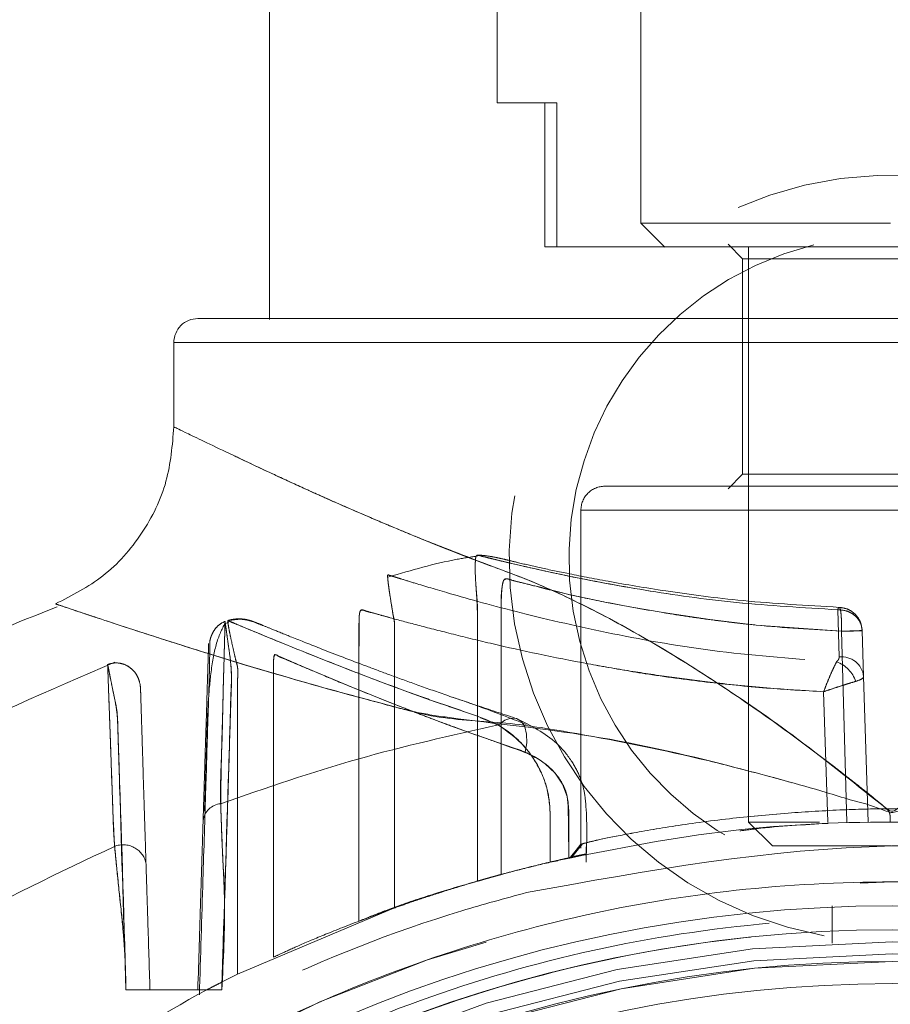
# Model space of a CAD drawing. Units: millimetres. Extents: x 0 to 420, y 0 to 297.
# Drawn here: x 150 to 152, y 71 to 73 of the extents above; entities that cross this region are included whole.
import ezdxf

# ---------------------------------------------------------------- set-up
doc = ezdxf.new("R2010")
doc.units = ezdxf.units.MM
doc.linetypes.add('HIDDEN', pattern=[1.905, 1.27, -0.635])
doc.layers.add('EBLAYER2', color=1, linetype='Continuous')

msp = doc.modelspace()

# ---------------------------------------------------------------- hatches: boundary and pattern name
at = {"layer": 'EBLAYER2'}
h = msp.add_hatch(dxfattribs=at)
h.set_pattern_fill('AR-CONC', color=256, scale=0.8, style=0)
h.paths.add_polyline_path([(143.66723, 76.728697), (143.66723, 60.728697), (159.66723, 60.728697), (159.66723, 76.728697)], flags=0)

# ---------------------------------------------------------------- linework, layer by layer
at = {"color": 7, "linetype": 'HIDDEN', "lineweight": 0}
for p, q in [((151.007229, 73.429398), (151.007229, 72.409348)), ((151.24723, 73.328697), (151.24723, 72.208697)), ((151.087233, 72.169348), (151.087233, 72.409348)), ((151.107231, 72.409348), (151.087233, 72.409348)), ((151.087233, 72.169348), (151.087233, 72.409348)), ((151.107231, 72.169348), (151.107231, 72.409348)), ((151.24723, 72.208697), (151.664511, 72.208697)), ((151.24723, 72.208697), (151.287228, 72.168697)), ((151.393, 72.17358), (151.41728, 72.149298)), ((151.087233, 72.169348), (151.107231, 72.169348)), ((151.427227, 72.168697), (151.427227, 71.208697)), ((151.417232, 72.149398), (151.417232, 71.789298)), ((151.41728, 71.789398), (151.393, 71.765114)), ((152.147232, 71.769348), (151.187235, 71.769348)), ((151.147228, 71.729398), (151.147228, 71.164895)), ((151.576305, 71.563116), (151.578756, 71.484509)), ((151.578756, 71.484515), (151.576305, 71.563109)), ((150.552689, 71.541428), (150.552679, 71.54081)), ((150.552784, 71.542153), (150.552851, 71.542055)), ((150.558859, 71.542406), (150.553394, 71.540453)), ((151.591783, 71.208697), (151.582399, 71.527188)), ((151.591783, 71.208697), (151.582399, 71.527182)), ((151.617237, 71.528437), (151.619631, 71.451774)), ((151.619631, 71.451774), (151.627232, 71.208697)), ((150.573793, 71.419112), (150.573793, 70.954635)), ((151.552769, 71.426298), (151.560055, 71.208697)), ((151.552769, 71.426294), (151.560055, 71.208697)), ((150.573793, 70.954635), (150.573793, 71.404091)), ((151.427227, 71.208697), (151.546112, 71.208697)), ((151.427227, 71.208697), (151.467234, 71.168697)), ((151.151205, 71.172655), (151.147228, 71.171461)), ((151.155878, 71.155351), (151.155868, 71.167117)), ((151.665932, 71.168697), (151.467234, 71.168697)), ((150.835844, 71.065183), (150.573793, 70.954629)), ((151.567226, 71.068697), (151.567226, 71.006556)), ((150.547653, 70.941593), (150.573793, 70.954627)), ((150.573793, 70.954627), (150.547653, 70.941594)), ((150.387217, 70.928697), (150.547253, 70.928697)), ((150.506979, 70.92054), (150.522514, 70.928697)), ((150.522514, 70.928697), (150.522524, 70.928697)), ((150.506979, 70.92054), (150.506979, 70.92054))]:
    msp.add_line(p, q, dxfattribs=at)
at = {"color": 7, "linetype": 'Continuous', "lineweight": 15}
for p, q in [((150.627228, 73.409548), (150.627228, 72.04788)), ((150.46723, 72.009548), (150.46723, 71.868575)), ((150.979362, 71.382482), (151.009336, 71.370943))]:
    msp.add_line(p, q, dxfattribs=at)
at = {"color": 7, "linetype": 'HIDDEN', "lineweight": 0, "flags": 128}
for points in [[(151.087233, 72.409348), (151.087233, 72.409348)], [(151.087233, 72.169348), (151.087233, 72.169348)], [(151.582399, 71.527188), (151.440226, 71.537543), (151.362921, 71.546667), (151.284491, 71.558421), (151.232496, 71.567453), (151.19, 71.575432), (151.155964, 71.582358), (151.129318, 71.588232), (151.094023, 71.596821), (151.077124, 71.6012), (151.077124, 71.6012), (151.077124, 71.601201), (151.077124, 71.601201), (151.077124, 71.601201), (151.077124, 71.601201), (151.077114, 71.601202), (151.077105, 71.601205), (151.077085, 71.601209), (151.077057, 71.601218), (151.076981, 71.601235), (151.076837, 71.601269), (151.076551, 71.601339), (151.075989, 71.601476), (151.074854, 71.60175), (151.072632, 71.602293), (151.068273, 71.603353), (151.059996, 71.605378), (151.045195, 71.609048), (151.022764, 71.614859), (151.018406, 71.612593), (151.016909, 71.608649), (151.015659, 71.602133), (151.014725, 71.593454), (151.014219, 71.584487), (151.014, 71.561418), (151.014, 71.532065), (151.014, 71.502711), (151.014, 71.473357), (151.014, 71.473285), (151.014, 71.473225), (151.014, 71.473108), (151.014, 71.472868), (151.014, 71.472346), (151.014, 71.471112), (151.014, 71.467945), (151.014, 71.459219), (151.014, 71.433847), (151.014, 71.35732), (151.014, 71.25517), (151.014, 71.121112)], [(150.636583, 71.488047), (150.636984, 71.487974), (150.63891, 71.487228), (150.641666, 71.485962), (150.652739, 71.480921), (150.664268, 71.475976), (150.678078, 71.470083), (150.694204, 71.463244), (150.712677, 71.455457), (150.763422, 71.434248), (150.83263, 71.406369), (150.923239, 71.371819), (150.964743, 71.356719), (151.00042, 71.344062), (151.029268, 71.333849), (151.042753, 71.328974), (151.053501, 71.324948), (151.061417, 71.32177), (151.066442, 71.319441), (151.066442, 71.319441), (151.066442, 71.319441), (151.066442, 71.31944), (151.066442, 71.319438), (151.066452, 71.319435), (151.066462, 71.319429), (151.066481, 71.319417), (151.066528, 71.319393), (151.066624, 71.319345), (151.066805, 71.319247), (151.067167, 71.319052), (151.067882, 71.318661), (151.069313, 71.317873), (151.072117, 71.316268), (151.077534, 71.312952), (151.087585, 71.305892), (151.104408, 71.290057), (151.116739, 71.271938), (151.124445, 71.251534), (151.125904, 71.235484), (151.126781, 71.201358), (151.127068, 71.149157)], [(151.054035, 71.325377), (151.056791, 71.340986), (151.056629, 71.355404), (151.053577, 71.367532), (151.047855, 71.376443), (151.039911, 71.381459), (151.030346, 71.382197), (151.019884, 71.3786), (151.009336, 71.370943)], [(151.129824, 71.149762), (151.13957, 71.161913), (151.147228, 71.171461)], [(151.149765, 71.172047), (151.141048, 71.161129), (151.132332, 71.150211)]]:
    msp.add_lwpolyline(points, dxfattribs=at)
at = {"color": 7, "linetype": 'Continuous', "lineweight": 15}
for radius in [2.34, 2.3, 2.247362, 2.210133]:
    msp.add_circle((151.66723, 68.728697), radius, dxfattribs=at)
at = {"color": 7, "linetype": 'HIDDEN', "lineweight": 0}
for radius in [2.28, 2.26, 2.247362]:
    msp.add_circle((151.66723, 68.728697), radius, dxfattribs=at)
for centre, radius, start, end in [((151.66723, 71.648697), 0.64, 0, 259.780531), ((151.66723, 71.648697), 0.54, 104.031412, 0), ((151.18723, 71.729348), 0.04, 90, 180.023861), ((151.582556, 71.447368), 0.037335, 6.777617, 95.841963), ((151.555767, 71.425984), 0.053675, 19.124402, 69.580943), ((151.555686, 71.425893), 0.053769, 19.180137, 69.525871), ((150.548353, 71.206783), 0.032614, 95.274426, 171.863375), ((150.38257, 71.131595), 0.039143, 13.664301, 111.581687), ((151.66723, 68.728697), 2.38, 14.831326, 165.168674)]:
    msp.add_arc(centre, radius, start, end, dxfattribs=at)
at = {"color": 7, "linetype": 'Continuous', "lineweight": 15}
msp.add_arc((150.50723, 72.009348), 0.04, 90, 180.01844, dxfattribs=at)
at = {"color": 7, "linetype": 'HIDDEN', "lineweight": 0}
for points, knots in [([(151.087233, 72.409348), (151.064054, 72.409348), (151.017698, 72.409348), (151.010719, 72.409348), (151.007229, 72.409348)], [0, 0, 0, 0, 0.50000442, 1, 1, 1, 1]), ([(152.327229, 72.169348), (152.325523, 72.169348), (152.322114, 72.169348), (152.294082, 72.169348), (152.250587, 72.169348), (152.190536, 72.169348), (152.116584, 72.169348), (152.030147, 72.169348), (151.934, 72.169348), (151.830456, 72.169348), (151.722535, 72.169348), (151.613096, 72.169348), (151.505084, 72.169348), (151.401612, 72.169348), (151.305142, 72.169348), (151.219039, 72.169348), (151.143792, 72.169348), (151.10609, 72.169348), (151.087233, 72.169348)], [0, 0, 0, 0, 0.06250658, 0.12499962, 0.18748473, 0.24999855, 0.3124862, 0.37499766, 0.43748455, 0.4999975, 0.56248683, 0.62500169, 0.68748335, 0.74999984, 0.81248409, 0.87500215, 0.93747781, 1, 1, 1, 1]), ([(151.917234, 72.149348), (151.913474, 72.149348), (151.905953, 72.149348), (151.848149, 72.149348), (151.765509, 72.149348), (151.667229, 72.149348), (151.568949, 72.149348), (151.486319, 72.149348), (151.4285, 72.149348), (151.420988, 72.149348), (151.417232, 72.149348)], [0, 0, 0, 0, 0.12500038, 0.24999575, 0.37500129, 0.50000288, 0.62500446, 0.74999985, 0.87500201, 1, 1, 1, 1]), ([(152.867228, 72.009348), (152.862765, 72.009348), (152.85384, 72.009348), (152.782474, 72.009348), (152.671572, 72.009348), (152.52119, 72.009348), (152.338223, 72.009348), (152.129407, 72.009348), (151.902848, 72.009348), (151.667229, 72.009348), (151.43161, 72.009348), (151.205051, 72.009348), (150.996235, 72.009348), (150.813276, 72.009348), (150.662885, 72.009348), (150.55198, 72.009348), (150.480632, 72.009348), (150.471697, 72.009348), (150.46723, 72.009348)], [0, 0, 0, 0, 0.06249966, 0.12500024, 0.18750049, 0.24999978, 0.31250036, 0.37499976, 0.43750057, 0.50000042, 0.56250026, 0.62500108, 0.68750048, 0.7499991, 0.8125, 0.87500025, 0.93750009, 1, 1, 1, 1]), ([(151.663671, 71.208697), (151.663672, 71.209307), (151.663675, 71.210936), (151.663781, 71.214263), (151.663902, 71.218701), (151.663355, 71.22285), (151.662222, 71.22575), (151.659924, 71.229011), (151.65508, 71.23324), (151.647186, 71.24019), (151.635975, 71.249302), (151.618595, 71.263306), (151.595836, 71.281255), (151.542936, 71.322282), (151.46183, 71.38249), (151.354029, 71.455545), (151.249773, 71.519169), (151.152569, 71.571197), (151.068694, 71.61002), (150.976635, 71.643424), (150.904944, 71.671386), (150.840929, 71.697818), (150.799037, 71.715486), (150.75726, 71.733558), (150.720085, 71.749995), (150.680659, 71.76775), (150.640273, 71.786259), (150.600587, 71.804808), (150.559848, 71.824075), (150.521293, 71.842367), (150.490063, 71.857376), (150.470766, 71.866809), (150.468402, 71.86799), (150.46723, 71.868575)], [0, 0, 0, 0, 0.00089741, 0.00239466, 0.00489193, 0.00742293, 0.00847769, 0.00943273, 0.01325202, 0.01785979, 0.0249236, 0.03446962, 0.05068404, 0.06754972, 0.13301989, 0.19971237, 0.26183405, 0.31881791, 0.37237271, 0.41206807, 0.48586682, 0.51097699, 0.54462245, 0.57637834, 0.60625204, 0.63424667, 0.67713032, 0.71792611, 0.75665418, 0.81932603, 0.88068676, 0.94086513, 1, 1, 1, 1]), ([(151.917234, 71.789348), (151.913474, 71.789348), (151.905953, 71.789348), (151.848149, 71.789348), (151.765509, 71.789348), (151.667229, 71.789348), (151.568949, 71.789348), (151.486319, 71.789348), (151.4285, 71.789348), (151.420988, 71.789348), (151.417232, 71.789348)], [0, 0, 0, 0, 0.12500038, 0.24999575, 0.37500129, 0.50000288, 0.62500446, 0.74999985, 0.87500201, 1, 1, 1, 1]), ([(151.147228, 71.729348), (151.149165, 71.729348), (151.153037, 71.729348), (151.183959, 71.729348), (151.232019, 71.729348), (151.297187, 71.729348), (151.376466, 71.729348), (151.466954, 71.729348), (151.565129, 71.729348), (151.667232, 71.729348), (151.769331, 71.729348), (151.867507, 71.729348), (151.957987, 71.729348), (152.037297, 71.729348), (152.102382, 71.729348), (152.150752, 71.729348), (152.180518, 71.729348), (152.190585, 71.729348), (152.180518, 71.729348), (152.150752, 71.729348), (152.102381, 71.729348), (152.037298, 71.729348), (151.957987, 71.729348), (151.867508, 71.729348), (151.769331, 71.729348), (151.667232, 71.729348), (151.56513, 71.729348), (151.466954, 71.729348), (151.376466, 71.729348), (151.297186, 71.729348), (151.23202, 71.729348), (151.183958, 71.729348), (151.153037, 71.729348), (151.149165, 71.729348), (151.147228, 71.729348)], [0, 0, 0, 0, 0.03125016, 0.0625005, 0.09375072, 0.12500036, 0.15624887, 0.18749939, 0.21875042, 0.24999906, 0.28125061, 0.31249884, 0.34374937, 0.37500014, 0.40624978, 0.4375, 0.46874948, 0.49999965, 0.53124981, 0.5624993, 0.59374952, 0.62499972, 0.65625049, 0.68750102, 0.71874904, 0.75000059, 0.78124922, 0.81250004, 0.84375057, 0.87499908, 0.90624928, 0.9374995, 0.96874984, 1, 1, 1, 1]), ([(150.975042, 71.652899), (150.963545, 71.651168), (150.913124, 71.643575), (150.864124, 71.629163), (150.826298, 71.618037)], [0, 0, 0, 0, 0.228027421, 1, 1, 1, 1]), ([(150.974413, 71.10995), (150.974535, 71.228293), (150.974687, 71.376226), (150.974258, 71.52787), (150.97448, 71.565756), (150.973904, 71.581239), (150.971921, 71.600014), (150.970877, 71.619401), (150.970457, 71.635546), (150.970942, 71.647273), (150.972044, 71.653806), (150.973337, 71.653973), (150.97386, 71.654041)], [0, 0, 0, 0, 0.60130846, 0.75165311, 0.77045289, 0.79382696, 0.83027389, 0.86683208, 0.9031892, 0.93925617, 0.97547867, 1, 1, 1, 1]), ([(150.97386, 71.654118), (150.973265, 71.65391), (150.971913, 71.653436), (150.97089, 71.646124), (150.97051, 71.633941), (150.970892, 71.617463), (150.972824, 71.591257), (150.974773, 71.559186), (150.97433, 71.525047), (150.974434, 71.494561), (150.974335, 71.356243), (150.974376, 71.228023), (150.974413, 71.10995)], [0, 0, 0, 0, 0.02857328, 0.06494026, 0.10106034, 0.13721012, 0.1742317, 0.24529958, 0.29693142, 0.34848349, 0.40004415, 1, 1, 1, 1]), ([(151.578747, 71.56716), (151.524236, 71.57031), (151.42177, 71.57623), (151.292438, 71.593434), (151.195252, 71.609811), (151.12585, 71.623525), (151.078414, 71.633304), (151.047811, 71.640479), (151.026403, 71.645753), (151.012465, 71.649021), (150.998986, 71.65177), (150.985024, 71.653925), (150.977497, 71.654292), (150.973545, 71.654485)], [0, 0, 0, 0, 0.19130129, 0.35959338, 0.50442762, 0.62620819, 0.72497245, 0.81493137, 0.85088229, 0.88691018, 0.92314363, 0.9596427, 1, 1, 1, 1]), ([(150.97386, 71.654041), (150.973958, 71.654267), (150.974076, 71.654541), (150.974703, 71.654359), (150.974813, 71.654327)], [0, 0, 0, 0, 0.824369821, 1, 1, 1, 1]), ([(150.974813, 71.654327), (150.978441, 71.65337), (150.985748, 71.651444), (151.004018, 71.646995), (151.043228, 71.63757), (151.121731, 71.619733), (151.250355, 71.595482), (151.404088, 71.573443), (151.518942, 71.566556), (151.576305, 71.563116)], [0, 0, 0, 0, 0.05602594, 0.11286124, 0.2020402, 0.40306709, 0.60227827, 0.80135855, 1, 1, 1, 1]), ([(151.576305, 71.563109), (151.518918, 71.566543), (151.403911, 71.573426), (151.249784, 71.595574), (151.12101, 71.619873), (151.048627, 71.63636), (151.012805, 71.644874), (150.997115, 71.648668), (150.988834, 71.650716), (150.984684, 71.651742)], [0, 0, 0, 0, 0.20884377, 0.41853299, 0.6293274, 0.84074219, 0.89372293, 0.94674666, 1, 1, 1, 1]), ([(150.835844, 71.065191), (150.835942, 71.201098), (150.836053, 71.353997), (150.835783, 71.511123), (150.83588, 71.533366), (150.835837, 71.539064), (150.836052, 71.541883), (150.833732, 71.551916), (150.831124, 71.569521), (150.827496, 71.59117), (150.825229, 71.608027), (150.824235, 71.619273), (150.824278, 71.621964), (150.826031, 71.621), (150.831497, 71.619439), (150.838285, 71.617265), (150.850399, 71.613527), (150.875684, 71.605738), (150.934377, 71.588271), (151.041379, 71.558358), (151.195758, 71.522724), (151.375229, 71.490672), (151.508127, 71.481064), (151.574493, 71.476266)], [0, 0, 0, 0, 0.23537906, 0.26480651, 0.27214265, 0.27389858, 0.27467687, 0.27702287, 0.29153857, 0.30567193, 0.31968833, 0.33384918, 0.34864035, 0.35264817, 0.37144909, 0.39013767, 0.40881824, 0.45255158, 0.53029803, 0.6488274, 0.76651919, 0.88340516, 1, 1, 1, 1]), ([(150.835844, 71.06519), (150.835855, 71.186886), (150.835867, 71.314913), (150.83584, 71.449214), (150.835858, 71.468046), (150.835848, 71.486726), (150.835927, 71.505294), (150.835617, 71.52405), (150.836504, 71.539589), (150.833393, 71.555237), (150.830819, 71.571024), (150.827919, 71.588956), (150.825741, 71.604047), (150.824455, 71.615031), (150.824215, 71.621052), (150.824741, 71.621176), (150.824972, 71.62123)], [0, 0, 0, 0, 0.603984804, 0.635412094, 0.666552439, 0.697447251, 0.728135475, 0.758655097, 0.790715724, 0.804689336, 0.837749229, 0.871457689, 0.906245863, 0.940302919, 0.973693457, 1, 1, 1, 1]), ([(150.824972, 71.62123), (150.824999, 71.62133), (150.825104, 71.621713), (150.82663, 71.620872), (150.827665, 71.620591), (150.827986, 71.620503)], [0, 0, 0, 0, 0.19542793, 0.75010256, 1, 1, 1, 1]), ([(151.014, 71.121114), (151.014, 71.169715), (151.014, 71.254039), (151.014, 71.356703), (151.014, 71.421859), (151.014, 71.454665), (151.014, 71.469132), (151.014, 71.472504), (151.014, 71.472505), (151.014, 71.472506), (151.014, 71.472509), (151.014, 71.472516), (151.014, 71.472528), (151.014, 71.472553), (151.014, 71.472603), (151.014, 71.472703), (151.014, 71.472903), (151.014, 71.473304), (151.014, 71.474105), (151.014, 71.475706), (151.014, 71.478909), (151.014, 71.485315), (151.013999, 71.498124), (151.014013, 71.523765), (151.013918, 71.553955), (151.014123, 71.580673), (151.014915, 71.594744), (151.015737, 71.60279), (151.016886, 71.608888), (151.018973, 71.614648), (151.024037, 71.615458), (151.033138, 71.611794), (151.050095, 71.607951), (151.067014, 71.60375), (151.081599, 71.600065), (151.088264, 71.598296), (151.103341, 71.594385), (151.134685, 71.586748), (151.194288, 71.574214), (151.262155, 71.561928), (151.322602, 71.552249), (151.361931, 71.546694), (151.400971, 71.541801), (151.47229, 71.533773), (151.534174, 71.530069), (151.582399, 71.527182)], [0, 0, 0, 0, 0.10907714, 0.18924881, 0.23040838, 0.2553083, 0.26287528, 0.26287572, 0.26287617, 0.26287729, 0.26287929, 0.2628833, 0.26289133, 0.26290738, 0.26293949, 0.2630037, 0.2631319, 0.26338874, 0.26390219, 0.26492911, 0.26698272, 0.27109038, 0.27930526, 0.29573502, 0.3285941, 0.34734732, 0.35507525, 0.36207276, 0.36875191, 0.37558572, 0.39131653, 0.42484807, 0.4588689, 0.5133223, 0.52092132, 0.5316388, 0.54547908, 0.59044552, 0.66255528, 0.75699849, 0.79245935, 0.8264719, 0.85902751, 0.89014374, 1, 1, 1, 1]), ([(150.270191, 71.572694), (150.27, 71.572759), (150.26768, 71.57355), (150.276753, 71.570467), (150.298361, 71.563219), (150.335546, 71.550805), (150.385588, 71.534342), (150.448626, 71.513862), (150.548866, 71.482271), (150.671276, 71.444983), (150.795082, 71.412178), (150.867815, 71.391728), (150.981768, 71.37483), (151.16918, 71.357073), (151.37548, 71.308856), (151.524017, 71.267666), (151.60017, 71.245581), (151.637804, 71.232801), (151.655326, 71.228478), (151.661067, 71.224452), (151.66245, 71.222068), (151.663183, 71.216677), (151.662909, 71.21197), (151.662718, 71.208674)], [0, 0, 0, 0, 0.0055337, 0.067336567, 0.129028034, 0.191327341, 0.253786448, 0.316234167, 0.379194375, 0.506401612, 0.570970822, 0.603633293, 0.634052937, 0.749960961, 0.872123256, 0.935291913, 0.96746679, 0.983619858, 0.991560769, 0.992464379, 0.993354478, 0.995346514, 1, 1, 1, 1]), ([(151.578117, 71.566907), (151.577802, 71.566536), (151.577195, 71.565821), (151.576594, 71.563994), (151.576305, 71.563116)], [0, 0, 0, 0, 0.51920602, 1, 1, 1, 1]), ([(151.578966, 71.567107), (151.578823, 71.567142), (151.578541, 71.567211), (151.578257, 71.567007), (151.578117, 71.566907)], [0, 0, 0, 0, 0.50644338, 1, 1, 1, 1]), ([(151.617256, 71.526854), (151.616772, 71.53185), (151.616027, 71.539529), (151.611205, 71.548819), (151.606182, 71.555229), (151.599933, 71.560445), (151.590808, 71.565552), (151.583165, 71.566537), (151.578194, 71.567177)], [0, 0, 0, 0, 0.23983959, 0.36870192, 0.50027356, 0.6317031, 0.76047576, 1, 1, 1, 1]), ([(151.582399, 71.527188), (151.582506, 71.531675), (151.582735, 71.541237), (151.582267, 71.552074), (151.581549, 71.559194), (151.580588, 71.564937), (151.579611, 71.566244), (151.578966, 71.567107)], [0, 0, 0, 0, 0.22195869, 0.47300009, 0.60588036, 0.7400189, 1, 1, 1, 1]), ([(150.776459, 71.043202), (150.776427, 71.179801), (150.776393, 71.330553), (150.776478, 71.490935), (150.776558, 71.522393), (150.776712, 71.541032), (150.77686, 71.551122), (150.776979, 71.553387), (150.777031, 71.553948), (150.777031, 71.553937), (150.777031, 71.553938), (150.777031, 71.55394), (150.777031, 71.553941), (150.777031, 71.553947), (150.777031, 71.553956), (150.777031, 71.553975), (150.77703, 71.554013), (150.777046, 71.554089), (150.777066, 71.554242), (150.777097, 71.554539), (150.777163, 71.555129), (150.777326, 71.556256), (150.777675, 71.558359), (150.778707, 71.561895), (150.781415, 71.563924), (150.787449, 71.560651), (150.801885, 71.557608), (150.830022, 71.549211), (150.875513, 71.537096), (150.932635, 71.522583), (151.021076, 71.50069), (151.122358, 71.479061), (151.227742, 71.460835), (151.297442, 71.450444), (151.375425, 71.440549), (151.46001, 71.431719), (151.523046, 71.428039), (151.552769, 71.426303)], [0, 0, 0, 0, 0.24252244, 0.26765026, 0.28605679, 0.2977549, 0.30215848, 0.30254001, 0.30282822, 0.30282968, 0.30283003, 0.30283056, 0.30283244, 0.30283529, 0.30284083, 0.30285284, 0.30287686, 0.3029251, 0.30302128, 0.30321407, 0.30359801, 0.30436941, 0.30593658, 0.30928596, 0.3175285, 0.33516418, 0.36644327, 0.42813763, 0.49349453, 0.55699134, 0.62041196, 0.74681685, 0.7962754, 0.84281834, 0.88645138, 0.94645889, 1, 1, 1, 1]), ([(150.776459, 71.043201), (150.776459, 71.116416), (150.776459, 71.201135), (150.776459, 71.29736), (150.776459, 71.331875), (150.776459, 71.36639), (150.776459, 71.400906), (150.776459, 71.449355), (150.776459, 71.491738), (150.776459, 71.523896), (150.776459, 71.530961), (150.776459, 71.532699), (150.776459, 71.533198), (150.776459, 71.533366), (150.776459, 71.53343), (150.776459, 71.533456), (150.776459, 71.533467), (150.776459, 71.533473), (150.776459, 71.538328), (150.77653, 71.545146), (150.776939, 71.55301), (150.777406, 71.557281), (150.778085, 71.560319), (150.778664, 71.561339), (150.778976, 71.561888)], [0, 0, 0, 0, 0.41721915, 0.482782, 0.54834485, 0.6139077, 0.67947111, 0.74503396, 0.89000035, 0.92099628, 0.92828601, 0.93026455, 0.93089745, 0.93112955, 0.93122296, 0.93126202, 0.93127901, 0.93128637, 0.93129259, 0.95894975, 0.96955176, 0.97864049, 0.98850428, 1, 1, 1, 1]), ([(150.778976, 71.561888), (150.780165, 71.562301), (150.782431, 71.563089), (150.78705, 71.561191), (150.795963, 71.558995), (150.808668, 71.55524), (150.822393, 71.551505), (150.827633, 71.550079)], [0, 0, 0, 0, 0.11540196, 0.21995377, 0.38381361, 0.76474711, 1, 1, 1, 1]), ([(151.576305, 71.563116), (151.581333, 71.562776), (151.589068, 71.562252), (151.598478, 71.558054), (151.604994, 71.553612), (151.610312, 71.54803), (151.615532, 71.539837), (151.616565, 71.532929), (151.617237, 71.528437)], [0, 0, 0, 0, 0.23941729, 0.36836219, 0.49993528, 0.6315937, 0.76048188, 1, 1, 1, 1]), ([(150.552689, 71.540922), (150.547405, 71.530369), (150.537545, 71.510674), (150.528822, 71.460323), (150.524402, 71.409376), (150.522442, 71.360712), (150.520844, 71.302598), (150.519391, 71.263776), (150.518506, 71.229197), (150.518442, 71.226708)], [0, 0, 0, 0, 0.21420008, 0.39974149, 0.55609609, 0.68562529, 0.82219109, 0.9872045, 1, 1, 1, 1]), ([(150.552708, 71.543609), (150.54923, 71.541963), (150.542818, 71.538927), (150.535724, 71.53092), (150.531213, 71.52319), (150.528758, 71.516902), (150.526972, 71.51013), (150.527343, 71.506891), (150.527244, 71.502558), (150.527206, 71.500887)], [0, 0, 0, 0, 0.225611897, 0.416004686, 0.565804264, 0.676032802, 0.751498677, 0.904211936, 1, 1, 1, 1]), ([(150.552679, 71.54081), (150.552679, 71.540755), (150.55268, 71.539884), (150.552579, 71.536796), (150.552462, 71.532555), (150.55233, 71.527481), (150.552025, 71.516368), (150.551292, 71.487713), (150.549363, 71.425176), (150.547947, 71.339124), (150.544468, 71.267977), (150.546149, 71.217455), (150.548292, 71.154012), (150.553341, 71.078315), (150.549185, 71.001241), (150.547897, 70.952871), (150.547253, 70.928697)], [0, 0, 0, 0, 0.001781697, 0.028589462, 0.055321773, 0.082042901, 0.108759585, 0.21374574, 0.403000836, 0.591646278, 0.686933732, 0.742044619, 0.799240733, 0.874303717, 0.937182127, 1, 1, 1, 1]), ([(150.545355, 71.239258), (150.545695, 71.263296), (150.546366, 71.310667), (150.548191, 71.37087), (150.549743, 71.432016), (150.551273, 71.487152), (150.552167, 71.523797), (150.552631, 71.536184), (150.552692, 71.542531), (150.552763, 71.542238), (150.552784, 71.542153)], [0, 0, 0, 0, 0.14561696, 0.28697031, 0.42836714, 0.64154916, 0.85542876, 0.96241155, 0.98910753, 1, 1, 1, 1]), ([(150.547653, 70.941594), (150.552227, 71.083304), (150.55709, 71.233947), (150.561693, 71.393479), (150.562276, 71.420149), (150.563943, 71.449383), (150.562149, 71.478813), (150.557846, 71.505739), (150.555221, 71.525636), (150.553245, 71.539392), (150.552592, 71.545128), (150.552656, 71.542662), (150.552689, 71.541428)], [0, 0, 0, 0, 0.63427128, 0.67425698, 0.71414481, 0.75351871, 0.80561492, 0.84371571, 0.88237792, 0.92136949, 0.96067604, 1, 1, 1, 1]), ([(150.552851, 71.542055), (150.552849, 71.542286), (150.552846, 71.542873), (150.553853, 71.53523), (150.555617, 71.522644), (150.557917, 71.505726), (150.561504, 71.481683), (150.564374, 71.45374), (150.562759, 71.425232), (150.562161, 71.400254), (150.560733, 71.357673), (150.555765, 71.204787), (150.551309, 71.060193), (150.547653, 70.941593)], [0, 0, 0, 0, 0.02263034, 0.05740976, 0.09110666, 0.12432603, 0.15735082, 0.21285092, 0.25162799, 0.29022293, 0.32869072, 0.44937262, 1, 1, 1, 1]), ([(150.573793, 71.404091), (150.573686, 71.41909), (150.573553, 71.437667), (150.573955, 71.458271), (150.574015, 71.467095), (150.571436, 71.475476), (150.568581, 71.488791), (150.564643, 71.505208), (150.560931, 71.52251), (150.558328, 71.535642), (150.557252, 71.542433), (150.557225, 71.545036), (150.557272, 71.545259), (150.55782, 71.54496), (150.557981, 71.544872)], [0, 0, 0, 0, 0.2285907, 0.28312249, 0.31481033, 0.36239335, 0.41543899, 0.52562245, 0.63565803, 0.74763606, 0.86038593, 0.91630219, 0.97536493, 1, 1, 1, 1]), ([(151.04097, 71.381077), (151.019542, 71.388108), (150.9787, 71.401508), (150.921908, 71.420675), (150.8723, 71.438194), (150.828306, 71.45421), (150.77305, 71.474834), (150.715725, 71.496931), (150.665576, 71.516808), (150.634423, 71.529367), (150.616545, 71.536574), (150.607338, 71.540379), (150.602998, 71.542125), (150.601802, 71.542617), (150.601391, 71.542778), (150.600793, 71.543022), (150.59977, 71.543422), (150.597802, 71.544159), (150.593115, 71.54569), (150.584536, 71.547691), (150.574131, 71.54815), (150.566222, 71.547221), (150.560799, 71.546155), (150.558604, 71.545494), (150.55739, 71.545128)], [0, 0, 0, 0, 0.09063559, 0.17275032, 0.25100923, 0.32543906, 0.39556795, 0.55230556, 0.68343573, 0.78902418, 0.86970938, 0.92779279, 0.93882532, 0.94381224, 0.94616656, 0.94738037, 0.94870485, 0.95184811, 0.9558188, 0.96635304, 0.98053892, 0.98920707, 0.99402969, 1, 1, 1, 1]), ([(151.095901, 71.141991), (151.095887, 71.153644), (151.095859, 71.176947), (151.096085, 71.214177), (151.095095, 71.252691), (151.083152, 71.289076), (151.061331, 71.32739), (151.024424, 71.365862), (150.971535, 71.386998), (150.916002, 71.405151), (150.833209, 71.434963), (150.730416, 71.473936), (150.63025, 71.514653), (150.582159, 71.53472), (150.563916, 71.542286), (150.559746, 71.544115), (150.557971, 71.544777), (150.557561, 71.545106), (150.557513, 71.545059), (150.557486, 71.545032)], [0, 0, 0, 0, 0.02850857, 0.05701458, 0.09136647, 0.12175711, 0.15121867, 0.20678904, 0.27199228, 0.33097999, 0.38990346, 0.56627692, 0.74325433, 0.92147761, 0.9662211, 0.98866645, 0.99437734, 0.99677858, 1, 1, 1, 1]), ([(150.616308, 71.536699), (150.612928, 71.538467), (150.608823, 71.540614), (150.590988, 71.545814), (150.577907, 71.548206), (150.565827, 71.546221), (150.557829, 71.544907)], [0, 0, 0, 0, 0.54564082, 0.66278167, 0.77672821, 1, 1, 1, 1]), ([(150.557981, 71.544872), (150.558109, 71.544804), (150.561103, 71.543206), (150.573679, 71.538323), (150.603196, 71.525854), (150.657862, 71.503333), (150.732754, 71.47344), (150.798749, 71.448096), (150.8464, 71.430309), (150.897153, 71.411916), (150.93359, 71.399367), (150.951792, 71.393099)], [0, 0, 0, 0, 0.00514679, 0.1205716, 0.21171525, 0.43123201, 0.64971872, 0.73742547, 0.82526092, 0.912713, 1, 1, 1, 1]), ([(151.582399, 71.527188), (151.586947, 71.527334), (151.596354, 71.527637), (151.607921, 71.528037), (151.615785, 71.528334), (151.616764, 71.528404), (151.617237, 71.528437)], [0, 0, 0, 0, 0.24171719, 0.49998568, 0.75826149, 1, 1, 1, 1]), ([(151.582399, 71.527182), (151.586968, 71.527287), (151.596404, 71.527504), (151.60797, 71.527805), (151.615807, 71.528105), (151.616771, 71.528325), (151.617237, 71.528432)], [0, 0, 0, 0, 0.24275433, 0.50133552, 0.75928668, 1, 1, 1, 1]), ([(150.527206, 71.500887), (150.527177, 71.498712), (150.52709, 71.492179), (150.526909, 71.470783), (150.525789, 71.431137), (150.523533, 71.360854), (150.520167, 71.252449), (150.515371, 71.099594), (150.511771, 70.984287), (150.509764, 70.919985)], [0, 0, 0, 0, 0.01544553, 0.04637144, 0.11521665, 0.21555241, 0.4086556, 0.67022721, 1, 1, 1, 1]), ([(150.524078, 71.467754), (150.524078, 71.467758), (150.524078, 71.46777), (150.524078, 71.467799), (150.524078, 71.467857), (150.524077, 71.467973), (150.524094, 71.468202), (150.524096, 71.46866), (150.524141, 71.469566), (150.524183, 71.471343), (150.524303, 71.474762), (150.524487, 71.481157), (150.524756, 71.489565), (150.52501, 71.497788), (150.525196, 71.503617), (150.525299, 71.506933), (150.525298, 71.50681), (150.525254, 71.505469), (150.525196, 71.503641), (150.525102, 71.500642), (150.524968, 71.496413), (150.524563, 71.483574), (150.523638, 71.453965), (150.521661, 71.390235), (150.519609, 71.324963), (150.517882, 71.269672), (150.516991, 71.241155), (150.516332, 71.219911), (150.516067, 71.211399)], [0, 0, 0, 0, 0.00001409, 0.00004207, 0.00009803, 0.00020972, 0.00043302, 0.00087765, 0.00176136, 0.00350699, 0.00691757, 0.01344907, 0.02571097, 0.03776062, 0.05060501, 0.06257734, 0.07564749, 0.08544511, 0.10074224, 0.13407228, 0.1675169, 0.20109213, 0.40115005, 0.60158233, 0.82406057, 0.88251991, 0.95292303, 1, 1, 1, 1]), ([(151.054035, 71.325377), (151.049598, 71.327035), (151.036392, 71.331972), (151.010394, 71.34073), (150.972737, 71.353855), (150.933954, 71.367787), (150.89872, 71.38097), (150.870694, 71.391665), (150.845518, 71.401459), (150.806871, 71.416735), (150.759348, 71.435917), (150.710183, 71.456373), (150.67927, 71.469622), (150.660343, 71.477577), (150.649629, 71.482477), (150.64143, 71.485019), (150.637153, 71.489504), (150.635027, 71.486594), (150.634527, 71.485077), (150.634096, 71.482225), (150.633896, 71.479619), (150.633779, 71.478108)], [0, 0, 0, 0, 0.01959337, 0.05831234, 0.11616636, 0.19313603, 0.24593749, 0.29574174, 0.34256341, 0.38639319, 0.52171012, 0.64970657, 0.77052324, 0.82799709, 0.88550655, 0.93073026, 0.97876881, 0.98450252, 0.98924526, 0.99376809, 1, 1, 1, 1]), ([(150.633884, 71.479957), (150.634027, 71.481591), (150.634307, 71.484789), (150.634963, 71.487681), (150.635737, 71.488375), (150.636301, 71.488156), (150.636583, 71.488047)], [0, 0, 0, 0, 0.247537481, 0.484646269, 0.741630781, 1, 1, 1, 1]), ([(151.574493, 71.476286), (151.575769, 71.47759), (151.578324, 71.480203), (151.578612, 71.483076), (151.578756, 71.484515)], [0, 0, 0, 0, 0.49909969, 1, 1, 1, 1]), ([(151.578756, 71.484509), (151.578612, 71.483067), (151.578325, 71.480189), (151.575769, 71.477572), (151.574493, 71.476265)], [0, 0, 0, 0, 0.50095054, 1, 1, 1, 1]), ([(150.368372, 71.475863), (150.258951, 71.42848), (150.040005, 71.333671), (149.753037, 71.165106), (149.585793, 71.034253), (149.512564, 70.976958)], [0, 0, 0, 0, 0.35963427, 0.71961137, 1, 1, 1, 1]), ([(150.387207, 70.928697), (150.383577, 71.041954), (150.37904, 71.183528), (150.374795, 71.329845), (150.37342, 71.367615), (150.373159, 71.382764), (150.371734, 71.39994), (150.367216, 71.418518), (150.36372, 71.436707), (150.360495, 71.452268), (150.358174, 71.464028), (150.356312, 71.473221), (150.356699, 71.470961), (150.356738, 71.467569), (150.356995, 71.461622), (150.357517, 71.44571), (150.358833, 71.40962), (150.360653, 71.35817), (150.362426, 71.308476), (150.363969, 71.266755), (150.365421, 71.220618), (150.367243, 71.185754), (150.368172, 71.167994)], [0, 0, 0, 0, 0.23542144, 0.29428103, 0.30414021, 0.31393275, 0.32577942, 0.3397928, 0.35387095, 0.36813561, 0.38250468, 0.39696906, 0.42268488, 0.44029515, 0.45800286, 0.51852064, 0.63883193, 0.75815744, 0.81769613, 0.8774324, 0.93756245, 1, 1, 1, 1]), ([(150.356623, 71.471383), (150.356623, 71.471423), (150.356624, 71.472276), (150.356489, 71.472048), (150.358025, 71.464725), (150.360874, 71.450661), (150.364574, 71.43175), (150.370085, 71.406675), (150.373775, 71.379269), (150.373861, 71.351684), (150.379364, 71.202404), (150.383404, 71.061406), (150.387207, 70.928697)], [0, 0, 0, 0, 0.00183919, 0.03918004, 0.08009352, 0.12030925, 0.1599861, 0.19922042, 0.25477127, 0.29578411, 0.33718429, 1, 1, 1, 1]), ([(150.411583, 71.429364), (150.411392, 71.433369), (150.41111, 71.439257), (150.40726, 71.450706), (150.401982, 71.459501), (150.393541, 71.467648), (150.382188, 71.473233), (150.369198, 71.475238), (150.360745, 71.472879), (150.356594, 71.471721)], [0, 0, 0, 0, 0.25287766, 0.37171913, 0.4910316, 0.61420171, 0.74264441, 0.87364169, 1, 1, 1, 1]), ([(150.387207, 70.928697), (150.386818, 70.945438), (150.386003, 70.980571), (150.382027, 71.03606), (150.375613, 71.09327), (150.369801, 71.150525), (150.366203, 71.192137), (150.365302, 71.231279), (150.363021, 71.289937), (150.360606, 71.360515), (150.358186, 71.426982), (150.357092, 71.45837), (150.35674, 71.468162), (150.35667, 71.470104)], [0, 0, 0, 0, 0.046053827, 0.096648293, 0.152069548, 0.207971468, 0.27767486, 0.33950334, 0.401056138, 0.584846251, 0.769245741, 0.954222565, 1, 1, 1, 1]), ([(150.633779, 71.478108), (150.633691, 71.476496), (150.633509, 71.473198), (150.633446, 71.469491), (150.633446, 71.467618), (150.633446, 71.467612), (150.633446, 71.467602), (150.633446, 71.467576), (150.633446, 71.467514), (150.633446, 71.467342), (150.633447, 71.46685), (150.633424, 71.465374), (150.633452, 71.460837), (150.633416, 71.44667), (150.633441, 71.426185), (150.633435, 71.401532), (150.633436, 71.379502), (150.633436, 71.357471), (150.633437, 71.225289), (150.633436, 71.10045), (150.633436, 70.982954)], [0, 0, 0, 0, 0.01085252, 0.0221938, 0.02220282, 0.02221124, 0.02222932, 0.02226841, 0.0223628, 0.02261057, 0.02330383, 0.02534399, 0.03154353, 0.05076502, 0.11108399, 0.15552987, 0.19997574, 0.24442162, 0.2888675, 1, 1, 1, 1]), ([(151.173578, 71.470455), (151.200202, 71.46561), (151.258188, 71.455057), (151.354074, 71.442362), (151.454126, 71.431933), (151.520725, 71.428132), (151.552769, 71.426304)], [0, 0, 0, 0, 0.23298272, 0.5074231, 0.7630033, 1, 1, 1, 1]), ([(151.574493, 71.476265), (151.572822, 71.473022), (151.569575, 71.46672), (151.563839, 71.453925), (151.558164, 71.440321), (151.55455, 71.430924), (151.552769, 71.426294)], [0, 0, 0, 0, 0.26742597, 0.51959905, 0.76328491, 1, 1, 1, 1]), ([(151.60647, 71.443558), (151.610342, 71.444888), (151.617996, 71.447517), (151.61909, 71.450366), (151.619631, 71.451774)], [0, 0, 0, 0, 0.50589566, 1, 1, 1, 1]), ([(151.552769, 71.426294), (151.557479, 71.427893), (151.567044, 71.43114), (151.5814, 71.435834), (151.595333, 71.44026), (151.602685, 71.442437), (151.60647, 71.443558)], [0, 0, 0, 0, 0.23655035, 0.48029889, 0.73243113, 1, 1, 1, 1]), ([(150.411564, 71.430096), (150.411597, 71.429), (150.411677, 71.426404), (150.411848, 71.421132), (150.412298, 71.406534), (150.413259, 71.375607), (150.415229, 71.312966), (150.417369, 71.244013), (150.419259, 71.18385), (150.420195, 71.153951), (150.420605, 71.140842)], [0, 0, 0, 0, 0.03034969, 0.07185637, 0.11893941, 0.33886395, 0.55935781, 0.80499458, 0.91449508, 1, 1, 1, 1]), ([(151.055885, 71.371725), (151.026944, 71.382953), (150.984301, 71.399496), (150.945717, 71.412708), (150.933319, 71.416953)], [0, 0, 0, 0, 0.67867741, 1, 1, 1, 1]), ([(150.545355, 71.239258), (150.621337, 71.265518), (150.773527, 71.318114), (150.930656, 71.353316), (151.009336, 71.370943)], [0, 0, 0, 0, 0.49925785, 1, 1, 1, 1]), ([(151.009336, 71.370943), (151.025141, 71.359533), (151.049259, 71.342122), (151.075581, 71.304355), (151.092416, 71.266361), (151.096724, 71.222853), (151.095769, 71.180624), (151.09587, 71.154879), (151.095921, 71.141995)], [0, 0, 0, 0, 0.261691862, 0.399328506, 0.543279136, 0.722690914, 0.86122017, 1, 1, 1, 1]), ([(151.155916, 71.141914), (151.156921, 71.172882), (151.158227, 71.213109), (151.153335, 71.261138), (151.144911, 71.287166), (151.130776, 71.313773), (151.097927, 71.352465), (151.064157, 71.369434), (151.041065, 71.381037)], [0, 0, 0, 0, 0.31157837, 0.404737, 0.48240957, 0.58710514, 0.71767256, 1, 1, 1, 1]), ([(151.127087, 71.14916), (151.127024, 71.168897), (151.126906, 71.205732), (151.127239, 71.2526), (151.111902, 71.281583), (151.090373, 71.307076), (151.069015, 71.317832), (151.054035, 71.325377)], [0, 0, 0, 0, 0.27319066, 0.50985377, 0.61809097, 0.73212234, 1, 1, 1, 1]), ([(150.547253, 70.928697), (150.550005, 70.978388), (150.55358, 71.042941), (150.550179, 71.122961), (150.54805, 71.166561), (150.546582, 71.206976), (150.545764, 71.228484), (150.545355, 71.239258)], [0, 0, 0, 0, 0.4495122, 0.58395167, 0.7232183, 0.86135027, 1, 1, 1, 1]), ([(151.147228, 71.171461), (151.14845, 71.171883), (151.151111, 71.172804), (151.175265, 71.178952), (151.222043, 71.188267), (151.295804, 71.201328), (151.389178, 71.214297), (151.487912, 71.223601), (151.580655, 71.229366), (151.666967, 71.231619), (151.753304, 71.229396), (151.846119, 71.223641), (151.94498, 71.214338), (152.038478, 71.201358), (152.112335, 71.188286), (152.159164, 71.178961), (152.183336, 71.172807), (152.186004, 71.171884), (152.187229, 71.171461)], [0, 0, 0, 0, 0.049242491, 0.107295619, 0.174204435, 0.249988481, 0.325018731, 0.391648986, 0.449914579, 0.49984721, 0.549792904, 0.608086755, 0.674773237, 0.749880615, 0.825722911, 0.892669559, 0.950748305, 1, 1, 1, 1]), ([(152.180992, 71.173333), (152.174433, 71.175033), (152.160316, 71.178693), (152.112029, 71.188361), (152.038684, 71.201325), (151.94507, 71.214334), (151.846221, 71.223637), (151.753402, 71.2294), (151.667068, 71.231627), (151.580755, 71.22938), (151.487994, 71.223615), (151.389286, 71.214323), (151.295763, 71.20132), (151.22244, 71.188366), (151.174146, 71.178697), (151.160025, 71.175035), (151.153465, 71.173334)], [0, 0, 0, 0, 0.06441003, 0.13864144, 0.22271474, 0.30606759, 0.38005883, 0.44472115, 0.50009611, 0.55550635, 0.62013261, 0.69403781, 0.77724048, 0.86134881, 0.93559618, 1, 1, 1, 1]), ([(150.507227, 70.928697), (150.508784, 70.978443), (150.510732, 71.040657), (150.513072, 71.115642), (150.514198, 71.151554), (150.515227, 71.184849), (150.515788, 71.202587), (150.516067, 71.211399)], [0, 0, 0, 0, 0.499144941, 0.624257658, 0.749444044, 0.875537903, 1, 1, 1, 1]), ([(152.238537, 71.141995), (152.144291, 71.16102), (151.955795, 71.199072), (151.667232, 71.21351), (151.378666, 71.199071), (151.19017, 71.16102), (151.095921, 71.141995)], [0, 0, 0, 0, 0.24999561, 0.50000006, 0.74999624, 1, 1, 1, 1]), ([(151.56016, 71.206385), (151.519652, 71.204145), (151.469214, 71.201356), (151.421991, 71.195116), (151.412693, 71.193888)], [0, 0, 0, 0, 0.8031012, 1, 1, 1, 1]), ([(151.056076, 71.090911), (151.259157, 71.127665), (151.701905, 71.207793), (152.398302, 71.093329), (153.059307, 70.774947), (153.612238, 70.276919), (153.829529, 69.839706), (153.938175, 69.621099)], [0, 0, 0, 0, 0.17480741, 0.38110687, 0.58740314, 0.79370197, 1, 1, 1, 1]), ([(149.471479, 70.565275), (149.509607, 70.601488), (149.622276, 70.708499), (149.826949, 70.867848), (150.087907, 71.035423), (150.274866, 71.123859), (150.368172, 71.167994)], [0, 0, 0, 0, 0.14523, 0.42915844, 0.71511262, 1, 1, 1, 1]), ([(150.368172, 71.167994), (150.369844, 71.151149), (150.373198, 71.117374), (150.380124, 71.051976), (150.386006, 70.988127), (150.386831, 70.947627), (150.387217, 70.928697)], [0, 0, 0, 0, 0.266233389, 0.533832764, 0.782107769, 1, 1, 1, 1]), ([(151.155678, 71.155364), (151.155773, 71.155384), (151.156734, 71.155586), (151.152807, 71.15476), (151.143968, 71.152886), (151.132719, 71.150403), (151.127087, 71.14916)], [0, 0, 0, 0, 0.03230346, 0.32565534, 0.66234969, 1, 1, 1, 1]), ([(150.420605, 71.140842), (150.421035, 71.127026), (150.421907, 71.099077), (150.424236, 71.024609), (150.426037, 70.966973), (150.427233, 70.928697)], [0, 0, 0, 0, 0.24718801, 0.50005539, 1, 1, 1, 1]), ([(151.127087, 71.14916), (151.108686, 71.144896), (151.067952, 71.135455), (151.00497, 71.118813), (150.946505, 71.101808), (150.89776, 71.086383), (150.861873, 71.074429), (150.832941, 71.064288), (150.810169, 71.055963), (150.7729, 71.041954), (150.72625, 71.023769), (150.680029, 71.004364), (150.648715, 70.990156), (150.63839, 70.985289), (150.633436, 70.982954)], [0, 0, 0, 0, 0.06882566, 0.15236353, 0.25060435, 0.31726195, 0.37552525, 0.42539749, 0.46687495, 0.49995514, 0.63935744, 0.7690559, 0.88920442, 1, 1, 1, 1]), ([(151.108576, 71.144222), (151.107586, 71.144013), (151.089257, 71.140149), (151.055552, 71.132034), (150.985016, 71.113648), (150.907492, 71.090708), (150.839302, 71.068127), (150.796742, 71.051588), (150.782827, 71.045834), (150.776459, 71.043201)], [0, 0, 0, 0, 0.00543744, 0.10067029, 0.1999581, 0.4437332, 0.65823313, 0.84358835, 1, 1, 1, 1]), ([(151.069485, 71.13547), (151.059553, 71.132996), (151.032499, 71.126254), (151.02117, 71.123105), (151.014, 71.121112)], [0, 0, 0, 0, 0.36710555, 1, 1, 1, 1]), ([(149.366156, 69.338013), (149.391124, 69.421063), (149.44126, 69.587823), (149.549803, 69.825293), (149.681287, 70.050008), (149.8374, 70.258369), (150.015608, 70.448757), (150.212958, 70.619165), (150.427444, 70.766386), (150.657353, 70.889069), (150.89931, 70.986499), (151.150071, 71.05719), (151.406833, 71.099507), (151.667235, 71.113315), (151.92764, 71.099503), (152.184403, 71.057192), (152.435162, 70.986492), (152.677118, 70.889064), (152.907027, 70.76638), (153.121511, 70.619155), (153.318864, 70.44875), (153.497073, 70.258361), (153.653177, 70.049995), (153.784661, 69.825282), (153.893205, 69.587811), (153.943336, 69.421057), (153.968302, 69.338013)], [0, 0, 0, 0, 0.04163777, 0.08360612, 0.12511262, 0.16656473, 0.20845161, 0.25020719, 0.29162931, 0.333217, 0.37519777, 0.41674531, 0.4581766, 0.49999987, 0.54182621, 0.58325901, 0.62480201, 0.66678612, 0.70837395, 0.74979261, 0.79155191, 0.83343898, 0.87488733, 0.91639692, 0.95836546, 1, 1, 1, 1]), ([(151.014, 71.121114), (151.013147, 71.120881), (151.011419, 71.12041), (151.005293, 71.118725), (150.998398, 71.116801), (150.991083, 71.114743), (150.982987, 71.112434), (150.977319, 71.110792), (150.974413, 71.10995)], [0, 0, 0, 0, 0.19524685, 0.39533827, 0.54910505, 0.69651272, 0.84443143, 1, 1, 1, 1]), ([(151.014, 71.121112), (151.013147, 71.12088), (151.01142, 71.120409), (151.005292, 71.118724), (150.998398, 71.116799), (150.991083, 71.114742), (150.982986, 71.112433), (150.977318, 71.110791), (150.974413, 71.10995)], [0, 0, 0, 0, 0.19528731, 0.3953458, 0.54911462, 0.69652327, 0.84442933, 1, 1, 1, 1]), ([(151.014, 71.121112), (151.0106, 71.120179), (151.0038, 71.118312), (151.0106, 71.12018), (151.014, 71.121114)], [0, 0, 0, 0, 0.499993659, 1, 1, 1, 1]), ([(149.396292, 69.621099), (149.445671, 69.732378), (149.544429, 69.954938), (149.753548, 70.256067), (150.001737, 70.524506), (150.288066, 70.752603), (150.604991, 70.935124), (150.866827, 71.03905), (151.020055, 71.08104), (151.056076, 71.090911)], [0, 0, 0, 0, 0.15854475, 0.31709163, 0.47563576, 0.63418128, 0.79272597, 0.95127379, 1, 1, 1, 1]), ([(153.986889, 68.768697), (153.981423, 68.868668), (153.97049, 69.068611), (153.905197, 69.362664), (153.805285, 69.646166), (153.668899, 69.914325), (153.499247, 70.162666), (153.298922, 70.387039), (153.071335, 70.583692), (152.820277, 70.74934), (152.549948, 70.881214), (152.264862, 70.977109), (151.969788, 71.03542), (151.669655, 71.055177), (151.369484, 71.036047), (151.074288, 70.978349), (150.789004, 70.883049), (150.518398, 70.75174), (150.266996, 70.586614), (150.038997, 70.390441), (149.838214, 70.166477), (149.668036, 69.918497), (149.531082, 69.650625), (149.430592, 69.367326), (149.364683, 69.073413), (149.353337, 68.873493), (149.347664, 68.773533)], [0, 0, 0, 0, 0.04166667, 0.08333346, 0.12500019, 0.16666655, 0.20833317, 0.24999982, 0.2916666, 0.33333331, 0.37499968, 0.41666628, 0.45833349, 0.49999964, 0.5416668, 0.58333317, 0.62499998, 0.66666672, 0.70833337, 0.75000034, 0.79166621, 0.83333352, 0.87500022, 0.91666661, 0.95833337, 1, 1, 1, 1]), ([(153.966881, 68.768697), (153.961495, 68.867308), (153.950723, 69.064529), (153.886572, 69.354626), (153.788432, 69.634413), (153.654458, 69.899199), (153.487807, 70.144625), (153.290967, 70.366611), (153.067279, 70.561504), (152.820416, 70.726061), (152.554474, 70.857573), (152.273847, 70.953851), (151.983184, 71.013314), (151.687291, 71.034971), (151.391069, 71.018465), (151.099417, 70.964069), (150.817161, 70.872682), (150.548968, 70.745824), (150.299281, 70.585581), (150.072237, 70.39461), (149.871562, 70.176083), (149.700665, 69.933592), (149.5621, 69.67118), (149.459111, 69.393141), (149.389935, 69.104202), (149.375729, 68.907199), (149.368626, 68.808697)], [0, 0, 0, 0, 0.04166661, 0.08333334, 0.12500013, 0.16666684, 0.20833309, 0.25, 0.29166633, 0.33333313, 0.37499947, 0.41666678, 0.45833326, 0.50000014, 0.5416674, 0.58333314, 0.62499955, 0.66666707, 0.70833336, 0.7499997, 0.79166687, 0.83333325, 0.87500024, 0.91666685, 0.95833334, 1, 1, 1, 1]), ([(150.547653, 70.941594), (150.543157, 70.939309), (150.534181, 70.934748), (150.526398, 70.930712), (150.522514, 70.928697)], [0, 0, 0, 0, 0.50093151, 1, 1, 1, 1]), ([(150.387217, 70.928697), (150.392512, 70.928697), (150.403041, 70.928697), (150.416109, 70.928697), (150.425541, 70.928697), (150.426667, 70.928697), (150.427233, 70.928697)], [0, 0, 0, 0, 0.25147316, 0.50000107, 0.74872963, 1, 1, 1, 1]), ([(150.507227, 70.928697), (150.507796, 70.928697), (150.508927, 70.928697), (150.518354, 70.928697), (150.531433, 70.928697), (150.541962, 70.928697), (150.547253, 70.928697)], [0, 0, 0, 0, 0.2514731, 0.49994469, 0.74869027, 1, 1, 1, 1]), ([(150.506979, 70.92054), (150.428399, 70.875713), (150.27124, 70.786061), (150.055941, 70.619952), (149.858762, 70.433191), (149.683985, 70.225314), (149.530905, 70.000567), (149.4507, 69.838384), (149.410597, 69.757293)], [0, 0, 0, 0, 0.16666894, 0.33333397, 0.50000123, 0.66666726, 0.83333299, 1, 1, 1, 1])]:
    msp.add_open_spline(points, degree=3, knots=knots, dxfattribs=at)
at = {"color": 7, "linetype": 'Continuous', "lineweight": 15}
for points, knots in [([(150.507227, 72.049348), (150.511548, 72.049348), (150.520191, 72.049348), (150.589152, 72.049348), (150.696371, 72.049348), (150.841733, 72.049348), (151.018602, 72.049348), (151.220459, 72.049348), (151.439465, 72.049348), (151.667229, 72.049348), (151.894995, 72.049348), (152.114003, 72.049348), (152.315858, 72.049348), (152.492723, 72.049348), (152.6381, 72.049348), (152.745299, 72.049348), (152.814282, 72.049348), (152.822914, 72.049348), (152.82723, 72.049348)], [0, 0, 0, 0, 0.062500163, 0.124999374, 0.187500755, 0.249999117, 0.312498725, 0.375000913, 0.437498814, 0.499999436, 0.562500059, 0.625000467, 0.687500344, 0.749999952, 0.812499977, 0.875000122, 0.937500094, 1, 1, 1, 1]), ([(150.46723, 72.009348), (150.471697, 72.009348), (150.480632, 72.009348), (150.55198, 72.009348), (150.662886, 72.009348), (150.813276, 72.009348), (150.996236, 72.009348), (151.205049, 72.009348), (151.43161, 72.009348), (151.667229, 72.009348), (151.902847, 72.009348), (152.129409, 72.009348), (152.338222, 72.009348), (152.521191, 72.009348), (152.671571, 72.009348), (152.782475, 72.009348), (152.85384, 72.009348), (152.862765, 72.009348), (152.867228, 72.009348)], [0, 0, 0, 0, 0.06249996, 0.12499986, 0.18749961, 0.25000056, 0.31249924, 0.37499899, 0.43749968, 0.49999958, 0.56249948, 0.62500017, 0.68749992, 0.75000056, 0.8124999, 0.87499965, 0.93750029, 1, 1, 1, 1]), ([(150.46723, 71.868575), (150.464659, 71.837827), (150.4594, 71.774946), (150.416854, 71.688356), (150.353117, 71.615932), (150.297027, 71.587028), (150.2696, 71.572895)], [0, 0, 0, 0, 0.24450065, 0.50000561, 0.75551454, 1, 1, 1, 1]), ([(150.46723, 71.868575), (150.47178, 71.86631), (150.478668, 71.86288), (150.520974, 71.842534), (150.557845, 71.825053), (150.595776, 71.807022), (150.630987, 71.790388), (150.680286, 71.767589), (150.748529, 71.737114), (150.831737, 71.701352), (150.911775, 71.668997), (150.975768, 71.644425), (151.02951, 71.624572), (151.078437, 71.605015), (151.129114, 71.581938), (151.181843, 71.55558), (151.262126, 71.511938), (151.372678, 71.444073), (151.515372, 71.345959), (151.609979, 71.268304), (151.662072, 71.228177), (151.66517, 71.226889), (151.667296, 71.226609), (151.669266, 71.226956), (151.672846, 71.228775), (151.677062, 71.232049), (151.681759, 71.236038), (151.689091, 71.241942), (151.699478, 71.25032), (151.726029, 71.271494), (151.783369, 71.316416), (151.873362, 71.382959), (151.981123, 71.45605), (152.089857, 71.522261), (152.195598, 71.578554), (152.275395, 71.613429), (152.332451, 71.634648), (152.37474, 71.650597), (152.429476, 71.671683), (152.485996, 71.694596), (152.538752, 71.716909), (152.583596, 71.736232), (152.623999, 71.75407), (152.671126, 71.775343), (152.72048, 71.798345), (152.765486, 71.819783), (152.798996, 71.835642), (152.824181, 71.847669), (152.846622, 71.858467), (152.863701, 71.866816), (152.866059, 71.867993), (152.867228, 71.868576)], [0, 0, 0, 0, 0.05970324, 0.09038423, 0.12167411, 0.13911382, 0.15775378, 0.17760352, 0.20964929, 0.24444657, 0.27108556, 0.29166843, 0.30619487, 0.32093747, 0.33617675, 0.35193906, 0.36825325, 0.4080697, 0.45109993, 0.49754038, 0.49870897, 0.49961706, 0.49998349, 0.50027874, 0.50108157, 0.50291684, 0.5042233, 0.50564201, 0.50988171, 0.5140993, 0.53077829, 0.5638284, 0.59724005, 0.62858323, 0.66135056, 0.69182814, 0.70057709, 0.71384226, 0.73162337, 0.75392237, 0.77189091, 0.78914266, 0.80567898, 0.82150078, 0.85100522, 0.87769137, 0.89875271, 0.91951975, 0.94000965, 0.97025946, 1, 1, 1, 1]), ([(150.272089, 71.568164), (150.205917, 71.541708), (150.018691, 71.466857), (149.797435, 71.33852), (149.592628, 71.2025), (149.440675, 71.089243), (149.271439, 70.946442), (149.088774, 70.768012), (148.911892, 70.563267), (148.746985, 70.3343), (148.599178, 70.084232), (148.479375, 69.825376), (148.387504, 69.564781), (148.322716, 69.308841), (148.280287, 69.054983), (148.273766, 68.88621), (148.270813, 68.809761)], [0, 0, 0, 0, 0.059226511, 0.16757387, 0.211757829, 0.263726845, 0.325067856, 0.39578093, 0.475860476, 0.549758921, 0.630160905, 0.717064479, 0.786525925, 0.859645453, 0.936423737, 1, 1, 1, 1])]:
    msp.add_open_spline(points, degree=3, knots=knots, dxfattribs=at)
at = {"color": 8, "linetype": 'Continuous', "lineweight": 15}
msp.add_open_spline([(153.064686, 71.572835), (153.064748, 71.572855), (153.067289, 71.573696), (153.058454, 71.57074), (153.037795, 71.563787), (153.001148, 71.55155), (152.951389, 71.535155), (152.888386, 71.51474), (152.813265, 71.49099), (152.726613, 71.464607), (152.629621, 71.435972), (152.539818, 71.412529), (152.467182, 71.39161), (152.352125, 71.375004), (152.163168, 71.357012), (151.954894, 71.307331), (151.804332, 71.26685), (151.728021, 71.242586), (151.691486, 71.232752), (151.676501, 71.226558), (151.670545, 71.224791), (151.661302, 71.224563), (151.637522, 71.235584), (151.600824, 71.244415), (151.546563, 71.261425), (151.467325, 71.283699), (151.328697, 71.320256), (151.172697, 71.351555), (151.023324, 71.376249), (150.912817, 71.379537), (150.830146, 71.40294), (150.757345, 71.421667), (150.644061, 71.453655), (150.533899, 71.486795), (150.436405, 71.517813), (150.375518, 71.537643), (150.327635, 71.553411), (150.29367, 71.56474), (150.272986, 71.571731), (150.271093, 71.572383), (150.270191, 71.572694)], degree=3, knots=[0, 0, 0, 0, 0.00078055, 0.03211035, 0.06355232, 0.09483408, 0.1262074, 0.15796529, 0.18986907, 0.22182892, 0.25424147, 0.28692555, 0.30332523, 0.31854621, 0.37741417, 0.43924071, 0.47137482, 0.48768904, 0.49590426, 0.49805351, 0.49915243, 0.50027461, 0.50450072, 0.51721155, 0.52712089, 0.54465048, 0.57548036, 0.62882499, 0.65788166, 0.68637225, 0.708008, 0.72965661, 0.75111226, 0.81482702, 0.84645587, 0.87792383, 0.90925339, 0.94046971, 0.97162272, 1, 1, 1, 1], dxfattribs=at)

doc.saveas('drawing.dxf')
